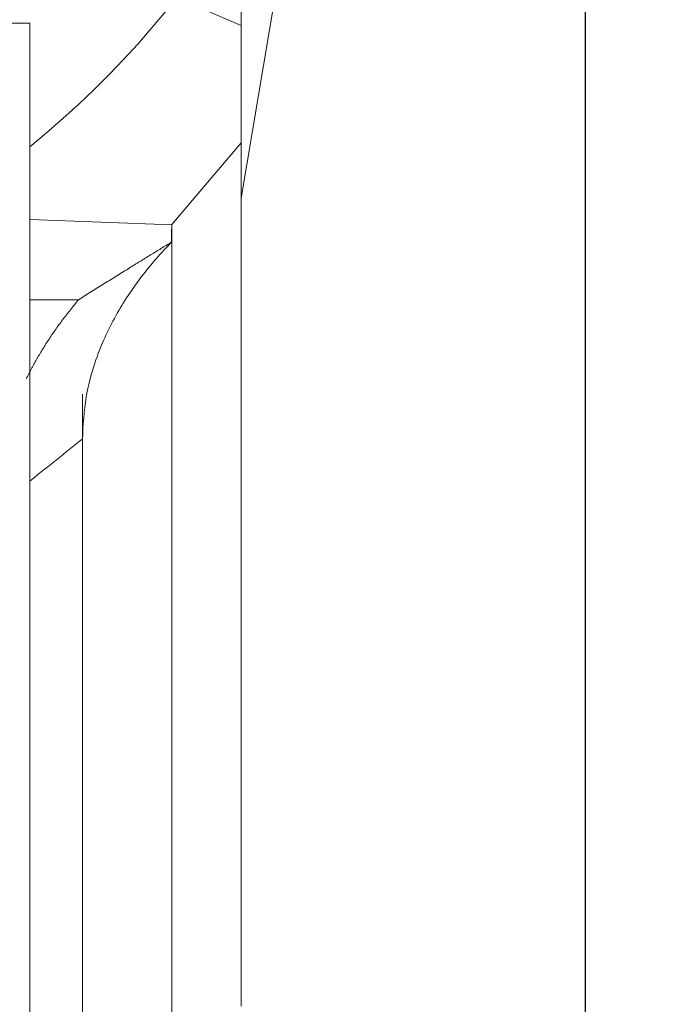
# Model space of a CAD drawing. Extents: x 77.04 to 80.25, y 232.35 to 242.15.
# Drawn here: x 78.8 to 78.95, y 239.49 to 239.72 of the extents above; entities that cross this region are included whole.
import ezdxf

# ---------------------------------------------------------------- set-up
doc = ezdxf.new("R2010")
doc.units = 0
doc.header["$MEASUREMENT"] = 0
doc.header["$PDMODE"] = 1
doc.layers.get('DEFPOINTS').update_dxf_attribs({"linetype": 'CONTINUOUS'})
doc.layers.add('1', color=4, linetype='CONTINUOUS', lineweight=50)
doc.layers.add('2', color=7, linetype='CONTINUOUS', lineweight=25)
doc.styles.add('STANDARD 3.5 mm', font='monos.ttf', dxfattribs={"height": 0.137795})
doc.dimstyles.get("Standard").update_dxf_attribs({"dimtxt": 0.137795, "dimasz": 0.18, "dimexe": 0.18, "dimexo": 0, "dimgap": 0.09, "dimtad": 1, "dimdec": 3, "dimzin": 9, "dimdsep": 46, "dimtxsty": 'STANDARD 3.5 mm', "dimcen": 0, "dimadec": 0, "dimazin": 2, "dimtm": 1e-09, "dimtfac": 0.707107, "dimtdec": 3, "dimtmove": 0, "dimatfit": 3, "dimfxl": 1, "dimtzin": 0, "dimarcsym": 0})

# ---------------------------------------------------------------- blocks, each defined once
blk = doc.blocks.new('*D12')
at = {"layer": '2', "color": 0, "lineweight": -2}
for p, q in [((78.55773, 241.55639), (79.77596, 241.55639)), ((79.59596, 241.37639), (79.59596, 233.54061)), ((78.55773, 233.36061), (79.77596, 233.36061))]:
    blk.add_line(p, q, dxfattribs=at)
at = {"layer": '2', "color": 0}
for points in [[(79.56596, 241.37639), (79.62596, 241.37639), (79.59596, 241.55639)], [(79.56596, 233.54061), (79.62596, 233.54061), (79.59596, 233.36061)]]:
    blk.add_solid(points, dxfattribs=at)
at = {"layer": 'DEFPOINTS', "color": 0}
for p in [(78.55773, 241.55639), (78.55773, 233.36061), (79.59596, 233.36061)]:
    blk.add_point(p, dxfattribs=at)
at = {"layer": '2', "color": 0, "insert": (79.43261, 237.4585), "char_height": 0.1377953, "attachment_point": 5, "rotation": 90, "style": 'STANDARD 3.5 mm'}
blk.add_mtext('\\A1;%%c8.196"', dxfattribs=at)
blk = doc.blocks.new('*D15')
at = {"layer": '2', "color": 0, "lineweight": -2}
for p, q in [((78.18099, 238.9585), (78.18099, 242.07725)), ((78.93099, 238.9585), (78.93099, 242.07725)), ((78.75099, 241.89725), (78.36099, 241.89725))]:
    blk.add_line(p, q, dxfattribs=at)
at = {"layer": '2', "color": 0}
for points in [[(78.36099, 241.92725), (78.36099, 241.86725), (78.18099, 241.89725)], [(78.75099, 241.92725), (78.75099, 241.86725), (78.93099, 241.89725)]]:
    blk.add_solid(points, dxfattribs=at)
at = {"layer": 'DEFPOINTS', "color": 0}
for p in [(78.18099, 241.89725), (78.18099, 238.9585), (78.93099, 238.9585)]:
    blk.add_point(p, dxfattribs=at)
at = {"layer": '2', "color": 0, "insert": (78.55599, 242.05857), "char_height": 0.137795, "attachment_point": 5, "style": 'STANDARD 3.5 mm'}
blk.add_mtext('\\A1;0.75"', dxfattribs=at)

msp = doc.modelspace()

# ---------------------------------------------------------------- linework, layer by layer
at = {"layer": '1', "linetype": 'Continuous', "lineweight": 13}
for p, q in [((78.84989, 239.67609), (78.87025, 239.79728)), ((78.3119, 239.71732), (78.80009, 239.71732)), ((78.80009, 239.30382), (78.80009, 239.71732)), ((78.83359, 239.38278), (78.83359, 239.66988))]:
    msp.add_line(p, q, dxfattribs=at)
at = {"layer": '1', "linetype": 'Continuous', "lineweight": 18}
for p, q in [((78.84989, 239.71673), (78.84989, 239.746)), ((78.84989, 239.71673), (78.83469, 239.72333)), ((78.84989, 239.71673), (78.84989, 239.68913)), ((78.83359, 239.66989), (78.84989, 239.68913)), ((78.84989, 239.68913), (78.84989, 239.48577)), ((78.83355, 239.66984), (78.80009, 239.67104)), ((78.81159, 239.65217), (78.80009, 239.65215)), ((78.81249, 239.62995), (78.81249, 239.61937)), ((78.81249, 239.61937), (78.81249, 239.40981))]:
    msp.add_line(p, q, dxfattribs=at)
at = {"layer": '1', "linetype": 'Continuous', "lineweight": 13}
msp.add_ellipse((78.55701, 239.83748), major_axis=(0.31412, -0.02302), ratio=0.700843, start_param=5.646966, end_param=6.283185, dxfattribs=at)
at = {"layer": '1', "linetype": 'Continuous', "lineweight": 18}
for points, weights in [([(78.83344, 239.6657), (78.83349, 239.66777), (78.83355, 239.66984)], [0.500000059171, 0.499999940829, 0.500000059171]), ([(78.83355, 239.66984), (78.83357, 239.66986), (78.83359, 239.66989)], [0.499999993982, 0.500000006018, 0.499999993982])]:
    msp.add_rational_spline(points, weights, degree=2, dxfattribs=at)
for points, degree in [([(78.81159, 239.65217), (78.82314, 239.65944), (78.83343, 239.6657)], 2), ([(78.79928, 239.63353), (78.80399, 239.64318), (78.81159, 239.65217)], 2), ([(78.80009, 239.60942), (78.81249, 239.61937)], 1)]:
    msp.add_open_spline(points, degree=degree, dxfattribs=at)
msp.add_open_spline([(78.83344, 239.6657), (78.83222, 239.66441), (78.82973, 239.66177), (78.82634, 239.65759), (78.82315, 239.65312), (78.82025, 239.64835), (78.81757, 239.64303), (78.81508, 239.63664), (78.81296, 239.62864), (78.81266, 239.62266), (78.81249, 239.61937)], degree=3, knots=[0, 0, 0, 0, 0.09092, 0.186324, 0.286213, 0.390588, 0.499451, 0.629415, 0.79627, 1, 1, 1, 1], dxfattribs=at)

# ---------------------------------------------------------------- dimensions: what is measured, and where the dimension line sits
at = {"layer": '2'}
dim = msp.add_linear_dim(base=(78.18099, 241.89725), p1=(78.93099, 238.9585), p2=(78.18099, 238.9585), dimstyle='STANDARD', override={"dimpost": '"', "dimtol": 0, "dimlim": 0, "dimtp": 0, "dimtm": 1e-09, "dimtfac": 0.707107, "dimtdec": 3, "dimtolj": 1, "dimtzin": 8}, dxfattribs=at)
dim.commit()
dim.dimension.update_dxf_attribs({"geometry": '*D15', "text_midpoint": (78.55599, 242.05857)})
dim = msp.add_linear_dim(base=(79.59596, 233.36061), p1=(78.55773, 241.55639), p2=(78.55773, 233.36061), angle=90, text='%%c<>', dimstyle='STANDARD', override={"dimpost": '"', "dimtol": 0, "dimlim": 0, "dimtp": 0, "dimtm": 1e-09, "dimtfac": 0.707107, "dimtdec": 3, "dimtolj": 1, "dimtzin": 8}, dxfattribs=at)
dim.commit()
dim.dimension.update_dxf_attribs({"geometry": '*D12', "text_midpoint": (79.43261, 237.4585)})

doc.saveas('drawing.dxf')
